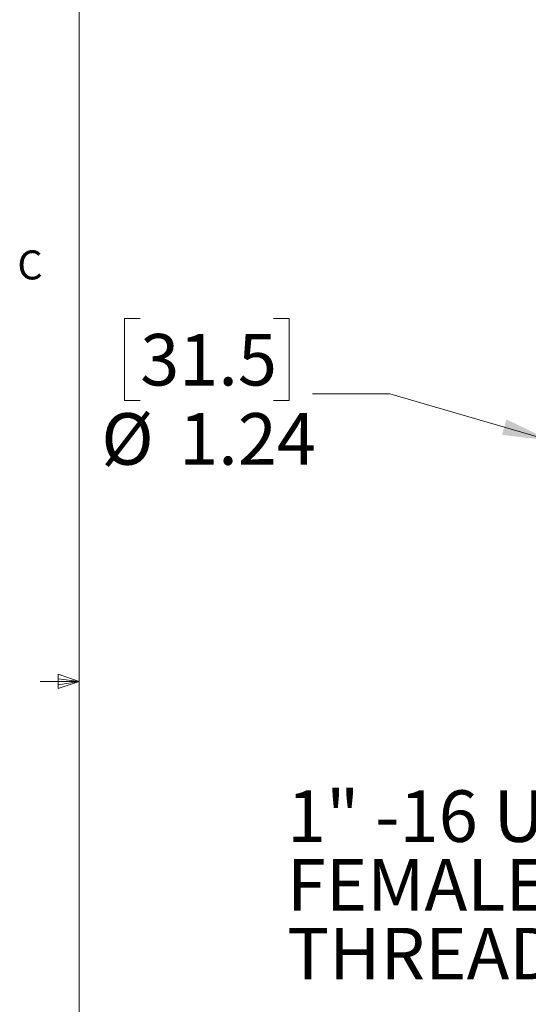
# Model space of a CAD drawing. Units: inches. Extents: x 0.4 to 16.6, y 0.2 to 10.8.
# Drawn here: x 0.4 to 2.1, y 4.5 to 7.7 of the extents above; entities that cross this region are included whole.
import ezdxf

# ---------------------------------------------------------------- set-up
doc = ezdxf.new("R2010")
doc.units = ezdxf.units.IN
doc.header["$MEASUREMENT"] = 0
doc.styles.add('SLDTEXTSTYLE0', font='TXT', dxfattribs={"width": 0.75})
doc.styles.add('SLDTEXTSTYLE1', font='TXT', dxfattribs={"width": 0.694444})
doc.dimstyles.new('SLDDIMSTYLE4', dxfattribs={"dimtxt": 0.166667, "dimasz": 0.156, "dimexe": 0, "dimexo": 0.0625, "dimgap": 0.041667, "dimtad": 0, "dimtih": 1, "dimtoh": 1, "dimlfac": 0.75, "dimrnd": 1e-09, "dimzin": 12, "dimdsep": 46, "dimtxsty": 'SLDTEXTSTYLE0', "dimsah": 1, "dimcen": 0, "dimadec": 0, "dimazin": 3, "dimtfac": 1, "dimtofl": 0, "dimtmove": 0, "dimatfit": 3, "dimfxl": 0, "dimfrac": 2, "dimtolj": 1, "dimtzin": 12, "dimarcsym": 0})

# ---------------------------------------------------------------- blocks, each defined once
blk = doc.blocks.new('_D_4')
at = {"color": 7, "linetype": 'Continuous', "lineweight": 18}
for p, q in [((0.824, 6.6903), (0.7733, 6.6903)), ((0.7733, 6.6903), (0.7733, 6.4255)), ((1.2548, 6.6903), (1.3055, 6.6903)), ((1.3055, 6.6903), (1.3055, 6.4255)), ((1.6306, 6.4468), (1.3806, 6.4468)), ((2.1495, 6.2954), (1.6306, 6.4468)), ((0.7733, 6.4255), (0.824, 6.4255)), ((1.3055, 6.4255), (1.2548, 6.4255))]:
    blk.add_line(p, q, dxfattribs=at)
blk.add_arc((2.9432, 6.0639), 0.8268, 155.1369, 162.405, dxfattribs=at)
blk.add_solid([(2.1495, 6.2954), (2.007, 6.3641), (1.9924, 6.3142)], dxfattribs=at)
at = {"color": 7, "linetype": 'Continuous', "lineweight": 18, "char_height": 0.16667, "attachment_point": 1, "style": 'SLDTEXTSTYLE0'}
for s, insert in [('31.5', (0.824, 6.6404)), ('%%c', (0.6982, 6.3844)), ('1.24', (0.9498, 6.3844))]:
    blk.add_mtext(s, dxfattribs=dict(at, insert=insert))
blk = doc.blocks.new('SW_NOTE_3')
at = {"color": 0, "linetype": 'Continuous', "lineweight": 0, "char_height": 0.16667, "attachment_point": 1}
for s, insert, style in [('1" -16 UN', (-0.9623, 0.5271), 'SLDTEXTSTYLE1'), ('FEMALE', (-0.9623, 0.3049), 'SLDTEXTSTYLE0'), ('THREAD', (-0.9623, 0.0826), 'SLDTEXTSTYLE0')]:
    blk.add_mtext(s, dxfattribs=dict(at, insert=insert, style=style))

msp = doc.modelspace()

# ---------------------------------------------------------------- linework, layer by layer
at = {"color": 7, "linetype": 'Continuous', "lineweight": 18}
for p, q in [((0.6263, 10.6421), (0.6263, 0.3921)), ((0.5591, 5.5411), (0.5591, 5.4945)), ((0.6263, 5.5171), (0.5591, 5.5411)), ((0.6263, 5.5171), (0.5013, 5.5171)), ((0.6263, 5.5171), (0.5591, 5.5261)), ((0.6263, 5.5171), (0.5591, 5.5068)), ((0.6263, 5.5171), (0.5591, 5.4945))]:
    msp.add_line(p, q, dxfattribs=at)

# ---------------------------------------------------------------- block references
at = {"color": 7, "linetype": 'Continuous', "lineweight": 0}
msp.add_blockref('SW_NOTE_3', (2.2604, 4.6382), dxfattribs=at)

# ---------------------------------------------------------------- texts
at = {"color": 7, "linetype": 'Continuous', "lineweight": 0, "insert": (0.4273, 6.9103), "char_height": 0.0937, "attachment_point": 1, "style": 'SLDTEXTSTYLE0'}
msp.add_mtext('C', dxfattribs=at)

# ---------------------------------------------------------------- dimensions: what is measured, and where the dimension line sits
at = {"color": 7, "linetype": 'Continuous', "lineweight": 18}
dim = msp.add_diameter_dim_2p(p1=(3.7368, 5.8323), p2=(2.1495, 6.2954), dimstyle='SLDDIMSTYLE4', dxfattribs=at)
dim.commit()
dim.dimension.update_dxf_attribs({"geometry": '_D_4', "text_midpoint": (1.0394, 6.4468), "dimtype": 163})

doc.saveas('drawing.dxf')
